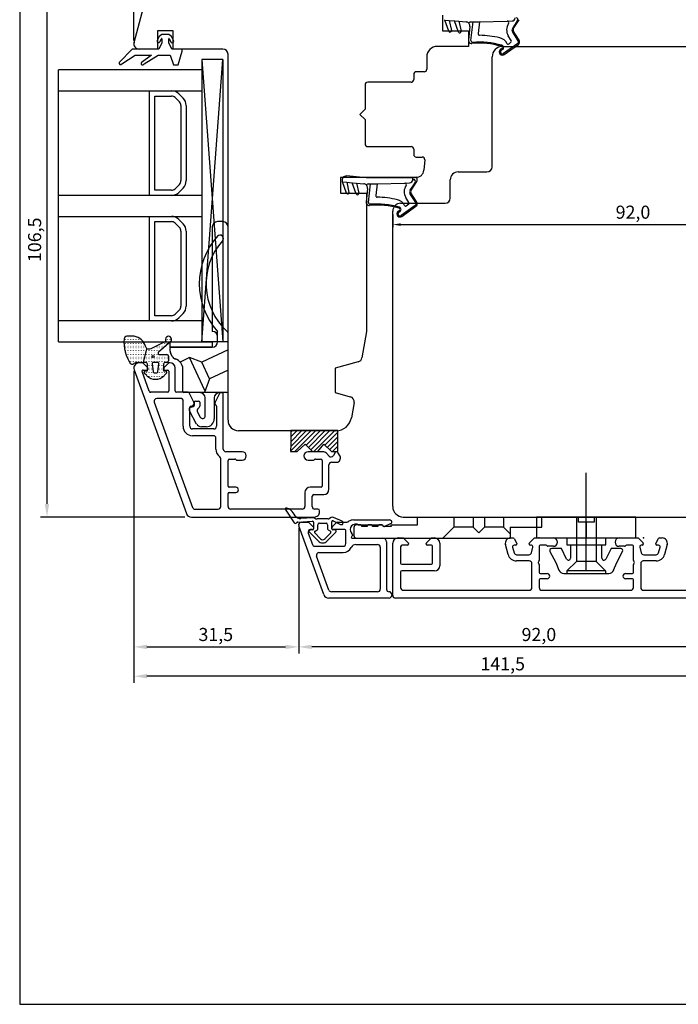
# Model space of a CAD drawing. Units: millimetres. Extents: x 144 to 2498, y 99 to 934.
# Drawn here: x 1558 to 1684, y 99 to 287 of the extents above; entities that cross this region are included whole.
import ezdxf

# ---------------------------------------------------------------- set-up
doc = ezdxf.new("R2010")
doc.units = ezdxf.units.MM
doc.styles.get("Standard").update_dxf_attribs({"font": 'arial.ttf'})

msp = doc.modelspace()

# ---------------------------------------------------------------- linework, layer by layer
for p, q in [((1558.23, 382.15), (1558.23, 99.15)), ((1580.06, 283.46), (1580.06, 310.18)), ((1563.45, 296.33), (1563.45, 194.83)), ((1580.1, 283.09), (1583.92, 297.35)), ((1639.06, 288.33), (1639.06, 285.33)), ((1639.51, 287.38), (1639.49, 287.44)), ((1640.29, 285.25), (1639.51, 287.38)), ((1639.51, 287.38), (1640.36, 287.3)), ((1640.36, 287.3), (1640.76, 285.38)), ((1640.36, 287.3), (1641.37, 287.21)), ((1642.15, 285.08), (1641.37, 287.21)), ((1641.37, 287.21), (1642.22, 287.14)), ((1642.22, 287.14), (1642.63, 285.22)), ((1642.22, 287.14), (1643.59, 287.02)), ((1644.09, 286.79), (1644.21, 286.91)), ((1644.41, 287), (1644.89, 287.01)), ((1644.51, 283.43), (1644.91, 287.01)), ((1644.89, 287.01), (1644.91, 287.01)), ((1644.91, 287.01), (1646.1, 287.04)), ((1646.13, 287.04), (1645.88, 284.79)), ((1646.1, 287.04), (1646.13, 287.04)), ((1646.13, 287.04), (1651.44, 287.17)), ((1651.44, 287.17), (1651.46, 287.17)), ((1651.46, 287.17), (1652.36, 287.19)), ((1653.36, 287.21), (1652.43, 285.78)), ((1652.6, 285.68), (1653.74, 287.44)), ((1653.36, 287.21), (1653.43, 287.33)), ((1587.56, 285.33), (1584.56, 285.33)), ((1584.56, 285.33), (1584.56, 281.83)), ((1585.42, 284.63), (1584.88, 284.25)), ((1586.72, 284.63), (1585.42, 284.63)), ((1587.26, 284.25), (1586.72, 284.63)), ((1587.56, 281.83), (1587.56, 285.33)), ((1639.06, 285.33), (1644.06, 285.33)), ((1644.32, 286.15), (1644.03, 283.54)), ((1644.06, 285.33), (1644.06, 282.33)), ((1652.22, 283.47), (1651.65, 284.37)), ((1653.56, 283.42), (1652.43, 285.19)), ((1653.73, 283.53), (1652.6, 285.3)), ((1584.88, 284.25), (1584.5, 283.46)), ((1585.42, 283.03), (1584.82, 281.83)), ((1585.04, 283.2), (1585.32, 283.79)), ((1585.42, 283.77), (1585.42, 283.03)), ((1586.72, 283.03), (1586.72, 283.77)), ((1587.32, 281.83), (1586.72, 283.03)), ((1586.81, 283.79), (1587.1, 283.2)), ((1587.64, 283.46), (1587.26, 284.25)), ((1653.45, 282.88), (1650.75, 280.96)), ((1650.87, 280.79), (1653.57, 282.71)), ((1651.73, 282.79), (1652.19, 283.21)), ((1579.72, 281.83), (1577.22, 279.27)), ((1577.77, 279.03), (1580.34, 280.63)), ((1584.82, 281.83), (1579.72, 281.83)), ((1580.34, 280.63), (1583.42, 280.63)), ((1584.56, 281.83), (1581.06, 281.83)), ((1583.42, 280.63), (1581.43, 279.16)), ((1582, 278.97), (1584.72, 280.63)), ((1584.72, 280.63), (1587.02, 280.63)), ((1587.02, 280.63), (1587.62, 278.83)), ((1589.02, 281.83), (1587.32, 281.83)), ((1597.06, 281.83), (1587.56, 281.83)), ((1588.52, 278.83), (1589.3, 281.45)), ((1598.06, 210.83), (1598.06, 280.83)), ((1644.06, 282.33), (1638.06, 282.33)), ((1650.56, 282.33), (1715.77, 282.33)), ((1587.62, 278.83), (1588.52, 278.83)), ((1593.06, 279.83), (1593.06, 225.83)), ((1597.06, 279.83), (1593.06, 279.83)), ((1593.06, 225.83), (1597.06, 279.83)), ((1593.06, 279.83), (1597.06, 225.83)), ((1593.06, 279.83), (1593.06, 225.83)), ((1597.06, 279.83), (1597.06, 225.83)), ((1636.06, 280.33), (1636.06, 277.98)), ((1648.56, 259.33), (1648.56, 280.33)), ((1593.06, 277.83), (1565.62, 277.83)), ((1565.62, 225.83), (1565.62, 277.83)), ((1593.06, 277.83), (1593.06, 225.83)), ((1633.56, 276.98), (1633.56, 275.98)), ((1635.56, 277.48), (1634.06, 277.48)), ((1624.26, 274.98), (1624.26, 270.33)), ((1633.06, 275.48), (1624.76, 275.48)), ((1565.62, 273.83), (1593.06, 273.83)), ((1583.06, 262.83), (1583.06, 273.83)), ((1583.06, 273.83), (1587.23, 273.83)), ((1588.65, 273.25), (1589.48, 272.42)), ((1584.06, 262.83), (1584.06, 272.83)), ((1584.06, 272.83), (1587.23, 272.83)), ((1587.94, 272.54), (1588.77, 271.71)), ((1589.06, 271), (1589.06, 262.83)), ((1590.06, 271), (1590.06, 262.83)), ((1624.26, 270.33), (1623.26, 269.33)), ((1623.26, 269.33), (1624.26, 268.33)), ((1624.26, 268.33), (1624.26, 263.68)), ((1583.06, 253.83), (1583.06, 262.83)), ((1584.06, 254.83), (1584.06, 262.83)), ((1589.06, 262.83), (1589.06, 256.66)), ((1590.06, 262.83), (1590.06, 256.66)), ((1624.76, 263.18), (1633.06, 263.18)), ((1633.56, 262.68), (1633.56, 261.68)), ((1634.06, 261.18), (1635.18, 261.18)), ((1635.68, 260.64), (1635.51, 258.65)), ((1642.06, 258.33), (1647.56, 258.33)), ((1634.01, 257.28), (1619.56, 257.28)), ((1619.56, 257.28), (1619.56, 254.28)), ((1619.93, 256.42), (1619.91, 256.48)), ((1620.71, 254.28), (1619.93, 256.42)), ((1619.93, 256.42), (1620.78, 256.34)), ((1624.48, 257.22), (1620.73, 257.55)), ((1620.78, 256.34), (1621.18, 254.42)), ((1620.78, 256.34), (1621.79, 256.25)), ((1622.57, 254.12), (1621.79, 256.25)), ((1621.79, 256.25), (1622.64, 256.18)), ((1622.64, 256.18), (1623.05, 254.26)), ((1622.64, 256.18), (1624.01, 256.06)), ((1633.37, 257.22), (1624.48, 257.22)), ((1625.33, 256.05), (1626.52, 256.08)), ((1626.55, 256.08), (1626.3, 253.83)), ((1626.52, 256.08), (1626.55, 256.08)), ((1626.55, 256.08), (1631.86, 256.2)), ((1631.86, 256.2), (1631.88, 256.2)), ((1631.88, 256.2), (1632.78, 256.23)), ((1633.78, 256.25), (1632.85, 254.82)), ((1633.02, 254.71), (1634.16, 256.48)), ((1633.37, 256.83), (1633.37, 257.22)), ((1633.6, 256.83), (1633.37, 256.83)), ((1633.78, 256.25), (1633.85, 256.36)), ((1634.24, 256.75), (1634.24, 257.42)), ((1640.56, 253.33), (1640.56, 256.83)), ((1587.23, 254.83), (1584.06, 254.83)), ((1588.77, 255.95), (1587.94, 255.12)), ((1589.48, 255.25), (1588.65, 254.42)), ((1619.56, 254.28), (1624.56, 254.28)), ((1624.74, 255.19), (1624.45, 252.57)), ((1624.51, 255.83), (1624.63, 255.95)), ((1624.56, 254.28), (1624.56, 227.84)), ((1624.83, 256.04), (1625.31, 256.05)), ((1624.94, 252.47), (1625.33, 256.05)), ((1625.31, 256.05), (1625.33, 256.05)), ((1633.98, 252.46), (1632.85, 254.23)), ((1634.15, 252.56), (1633.02, 254.34)), ((1593.06, 253.83), (1565.62, 253.83)), ((1587.23, 253.83), (1583.06, 253.83)), ((1631.06, 252.33), (1639.56, 252.33)), ((1632.64, 252.51), (1632.07, 253.41)), ((1629.56, 194.33), (1629.56, 250.83)), ((1633.87, 251.91), (1631.17, 250)), ((1631.29, 249.83), (1633.99, 251.75)), ((1632.15, 251.83), (1632.61, 252.25)), ((1565.62, 249.83), (1593.06, 249.83)), ((1583.06, 239.83), (1583.06, 249.83)), ((1583.06, 249.83), (1587.23, 249.83)), ((1584.06, 239.83), (1584.06, 248.83)), ((1584.06, 248.83), (1587.23, 248.83)), ((1588.65, 249.25), (1589.48, 248.42)), ((1597.06, 248.83), (1596.06, 248.83)), ((1629.56, 250.21), (1629.56, 247.76)), ((1587.94, 248.54), (1588.77, 247.71)), ((1589.06, 247), (1589.06, 239.83)), ((1590.06, 247), (1590.06, 239.83)), ((1595.06, 247.83), (1595.06, 244.78)), ((1598.06, 227.46), (1598.06, 247.83)), ((1631.06, 248.26), (1720.06, 248.26)), ((1595.06, 244.78), (1595.06, 242.22)), ((1595.06, 242.22), (1595.06, 231.63)), ((1583.06, 229.83), (1583.06, 239.83)), ((1584.06, 230.83), (1584.06, 239.83)), ((1589.06, 239.83), (1589.06, 232.66)), ((1590.06, 239.83), (1590.06, 232.66)), ((1588.77, 231.95), (1587.94, 231.12)), ((1595.06, 231.63), (1595.06, 229.08)), ((1593.06, 229.83), (1565.62, 229.83)), ((1587.23, 229.83), (1583.06, 229.83)), ((1587.23, 230.83), (1584.06, 230.83)), ((1589.48, 231.25), (1588.65, 230.42)), ((1595.06, 229.08), (1595.06, 227.83)), ((1624.56, 227.84), (1623.67, 222.8)), ((1578.49, 226.57), (1578.49, 226.62)), ((1578.49, 226.22), (1578.49, 226.27)), ((1580.09, 226.89), (1578.7, 226.89)), ((1578.99, 226.57), (1578.99, 226.62)), ((1578.99, 226.22), (1578.99, 226.27)), ((1579.49, 226.57), (1579.49, 226.62)), ((1579.49, 226.22), (1579.49, 226.27)), ((1579.99, 226.57), (1579.99, 226.62)), ((1579.99, 226.22), (1579.99, 226.27)), ((1580.49, 226.57), (1580.49, 226.62)), ((1580.49, 226.22), (1580.49, 226.27)), ((1580.99, 226.57), (1580.99, 226.58)), ((1580.99, 226.22), (1580.99, 226.27)), ((1581.49, 226.22), (1581.49, 226.25)), ((1583.6, 224.66), (1586.18, 225.95)), ((1586.49, 226.57), (1586.49, 226.62)), ((1586.49, 226.22), (1586.49, 226.27)), ((1586.99, 226.57), (1586.99, 226.62)), ((1586.99, 226.22), (1586.99, 226.27)), ((1596.06, 225.83), (1596.06, 227.83)), ((1598.06, 216.33), (1598.06, 227.46)), ((1565.62, 225.83), (1593.06, 225.83)), ((1578.49, 225.87), (1578.49, 225.92)), ((1578.49, 225.52), (1578.49, 225.57)), ((1578.49, 225.17), (1578.49, 225.22)), ((1578.49, 224.82), (1578.49, 224.87)), ((1578.49, 224.47), (1578.49, 224.52)), ((1578.49, 224.12), (1578.49, 224.17)), ((1578.99, 225.87), (1578.99, 225.92)), ((1578.99, 225.52), (1578.99, 225.57)), ((1578.99, 225.17), (1578.99, 225.22)), ((1578.99, 224.82), (1578.99, 224.87)), ((1578.99, 224.47), (1578.99, 224.52)), ((1578.99, 224.12), (1578.99, 224.17)), ((1579.49, 225.87), (1579.49, 225.92)), ((1579.49, 225.52), (1579.49, 225.57)), ((1579.49, 225.17), (1579.49, 225.22)), ((1579.49, 224.82), (1579.49, 224.87)), ((1579.49, 224.47), (1579.49, 224.52)), ((1579.49, 224.12), (1579.49, 224.17)), ((1579.99, 225.87), (1579.99, 225.92)), ((1579.99, 225.52), (1579.99, 225.57)), ((1579.99, 225.17), (1579.99, 225.22)), ((1579.99, 224.82), (1579.99, 224.87)), ((1579.99, 224.47), (1579.99, 224.52)), ((1579.99, 224.12), (1579.99, 224.17)), ((1580.49, 225.87), (1580.49, 225.92)), ((1580.49, 225.52), (1580.49, 225.57)), ((1580.49, 225.17), (1580.49, 225.22)), ((1580.49, 224.82), (1580.49, 224.87)), ((1580.49, 224.47), (1580.49, 224.52)), ((1580.49, 224.12), (1580.49, 224.17)), ((1580.99, 225.87), (1580.99, 225.92)), ((1580.99, 225.52), (1580.99, 225.57)), ((1580.99, 225.17), (1580.99, 225.22)), ((1580.99, 224.82), (1580.99, 224.87)), ((1580.99, 224.47), (1580.99, 224.52)), ((1580.99, 224.12), (1580.99, 224.17)), ((1581.49, 225.87), (1581.49, 225.92)), ((1581.49, 225.52), (1581.49, 225.57)), ((1581.49, 225.17), (1581.49, 225.22)), ((1581.49, 224.82), (1581.49, 224.87)), ((1581.49, 224.47), (1581.49, 224.52)), ((1581.49, 224.12), (1581.49, 224.17)), ((1581.88, 221.89), (1582.56, 224.47)), ((1581.88, 221.89), (1582.56, 224.47)), ((1581.99, 225.52), (1581.99, 225.57)), ((1581.99, 225.17), (1581.99, 225.22)), ((1581.99, 224.82), (1581.99, 224.87)), ((1581.99, 224.47), (1581.99, 224.52)), ((1581.99, 224.12), (1581.99, 224.17)), ((1582.56, 224.47), (1582.31, 225.03)), ((1582.49, 224.47), (1582.49, 224.52)), ((1582.49, 224.12), (1582.49, 224.17)), ((1582.99, 224.47), (1582.99, 224.51)), ((1582.99, 224.12), (1582.99, 224.17)), ((1583.49, 224.47), (1583.49, 224.52)), ((1583.49, 224.12), (1583.49, 224.17)), ((1583.99, 224.82), (1583.99, 224.86)), ((1583.99, 224.47), (1583.99, 224.52)), ((1583.99, 224.12), (1583.99, 224.17)), ((1584.49, 224.82), (1584.49, 224.87)), ((1584.49, 224.47), (1584.49, 224.52)), ((1584.49, 224.12), (1584.49, 224.17)), ((1587.16, 225.94), (1584.75, 223.86)), ((1584.99, 225.17), (1584.99, 225.22)), ((1584.99, 224.82), (1584.99, 224.87)), ((1584.99, 224.47), (1584.99, 224.52)), ((1584.99, 224.12), (1584.99, 224.17)), ((1585.49, 225.52), (1585.49, 225.57)), ((1585.49, 225.17), (1585.49, 225.22)), ((1585.49, 224.82), (1585.49, 224.87)), ((1585.49, 224.5), (1585.49, 224.52)), ((1585.99, 225.52), (1585.99, 225.57)), ((1585.99, 225.17), (1585.99, 225.22)), ((1586.49, 225.87), (1586.49, 225.92)), ((1586.49, 225.52), (1586.49, 225.57)), ((1586.99, 225.87), (1586.99, 225.92)), ((1587.01, 225.83), (1595.01, 225.83)), ((1587.01, 224.83), (1587.01, 225.83)), ((1587.01, 224.83), (1595.06, 224.83)), ((1587.01, 224.04), (1587.01, 224.83)), ((1595.01, 224.83), (1587.01, 224.83)), ((1598.06, 224.3), (1593.04, 221.96)), ((1597.06, 225.83), (1593.06, 225.83)), ((1595.01, 225.83), (1595.01, 224.83)), ((1598.06, 225.83), (1596.06, 225.83)), ((1578.49, 223.77), (1578.49, 223.82)), ((1578.99, 223.77), (1578.99, 223.82)), ((1578.99, 223.42), (1578.99, 223.47)), ((1578.99, 223.07), (1578.99, 223.12)), ((1578.99, 222.72), (1578.99, 222.77)), ((1579.49, 223.77), (1579.49, 223.82)), ((1579.49, 223.42), (1579.49, 223.47)), ((1579.49, 223.07), (1579.49, 223.12)), ((1579.49, 222.72), (1579.49, 222.77)), ((1579.49, 222.37), (1579.49, 222.42)), ((1579.99, 223.77), (1579.99, 223.82)), ((1579.99, 223.42), (1579.99, 223.47)), ((1579.99, 223.07), (1579.99, 223.12)), ((1579.99, 222.72), (1579.99, 222.77)), ((1579.99, 222.37), (1579.99, 222.42)), ((1580.49, 223.77), (1580.49, 223.82)), ((1580.49, 223.42), (1580.49, 223.47)), ((1580.49, 223.07), (1580.49, 223.12)), ((1580.49, 222.72), (1580.49, 222.77)), ((1580.49, 222.37), (1580.49, 222.42)), ((1580.99, 223.77), (1580.99, 223.82)), ((1580.99, 223.42), (1580.99, 223.47)), ((1580.99, 223.07), (1580.99, 223.12)), ((1580.99, 222.72), (1580.99, 222.77)), ((1580.99, 222.37), (1580.99, 222.42)), ((1581.49, 223.77), (1581.49, 223.82)), ((1581.49, 223.42), (1581.49, 223.47)), ((1581.49, 223.07), (1581.49, 223.12)), ((1581.49, 222.72), (1581.49, 222.77)), ((1581.49, 222.37), (1581.49, 222.42)), ((1581.99, 223.77), (1581.99, 223.82)), ((1581.99, 223.42), (1581.99, 223.47)), ((1581.99, 223.07), (1581.99, 223.12)), ((1581.99, 222.72), (1581.99, 222.77)), ((1581.99, 222.37), (1581.99, 222.42)), ((1582.49, 223.77), (1582.49, 223.82)), ((1582.49, 223.42), (1582.49, 223.47)), ((1582.49, 223.07), (1582.49, 223.12)), ((1582.49, 222.72), (1582.49, 222.77)), ((1582.49, 222.37), (1582.49, 222.42)), ((1582.99, 223.77), (1582.99, 223.82)), ((1582.99, 223.42), (1582.99, 223.47)), ((1582.99, 223.07), (1582.99, 223.12)), ((1582.99, 222.72), (1582.99, 222.77)), ((1582.99, 222.37), (1582.99, 222.42)), ((1583.49, 223.77), (1583.49, 223.82)), ((1583.49, 223.42), (1583.49, 223.47)), ((1583.49, 223.07), (1583.49, 223.12)), ((1583.49, 222.72), (1583.49, 222.77)), ((1583.49, 222.37), (1583.49, 222.42)), ((1583.99, 223.77), (1583.99, 223.82)), ((1583.99, 223.42), (1583.99, 223.47)), ((1583.99, 223.07), (1583.99, 223.12)), ((1583.99, 222.72), (1583.99, 222.77)), ((1583.99, 222.37), (1583.99, 222.42)), ((1584.49, 223.77), (1584.49, 223.82)), ((1584.49, 223.42), (1584.49, 223.47)), ((1584.49, 223.07), (1584.49, 223.12)), ((1584.49, 222.72), (1584.49, 222.77)), ((1584.49, 222.37), (1584.49, 222.42)), ((1584.99, 223.39), (1586.39, 223.39)), ((1584.99, 223.07), (1584.99, 223.12)), ((1584.99, 222.72), (1584.99, 222.77)), ((1584.99, 222.37), (1584.99, 222.42)), ((1585.49, 223.07), (1585.49, 223.12)), ((1585.49, 222.72), (1585.49, 222.77)), ((1585.49, 222.37), (1585.49, 222.42)), ((1585.99, 223.07), (1585.99, 223.12)), ((1585.99, 222.72), (1585.99, 222.77)), ((1585.99, 222.37), (1585.99, 222.42)), ((1586.49, 223.07), (1586.49, 223.12)), ((1586.49, 222.72), (1586.49, 222.77)), ((1586.49, 222.37), (1586.49, 222.42)), ((1586.69, 223.09), (1586.69, 222.19)), ((1587.38, 223.06), (1587.12, 223.58)), ((1590.72, 222.81), (1589.05, 222.03)), ((1593.65, 216.51), (1590.72, 222.81)), ((1593.04, 221.96), (1590.72, 222.81)), ((1579.49, 222.02), (1579.49, 222.07)), ((1579.49, 221.67), (1579.49, 221.72)), ((1579.99, 222.02), (1579.99, 222.07)), ((1579.99, 221.67), (1579.99, 221.72)), ((1580.12, 220.49), (1590.13, 192.99)), ((1580.49, 222.02), (1580.49, 222.07)), ((1580.7, 221.89), (1581.88, 221.89)), ((1580.99, 222.02), (1580.99, 222.07)), ((1581.68, 221.83), (1581.06, 221.83)), ((1581.49, 222.02), (1581.49, 222.07)), ((1581.81, 220.43), (1582.56, 220.43)), ((1582.7, 220.89), (1581.82, 221.78)), ((1582.35, 221.89), (1581.88, 221.89)), ((1581.99, 222.02), (1581.99, 222.07)), ((1582.49, 222.02), (1582.49, 222.07)), ((1582.64, 220.28), (1582.64, 221.59)), ((1582.76, 220.63), (1582.76, 220.75)), ((1582.99, 222.02), (1582.99, 222.07)), ((1582.99, 221.67), (1582.99, 221.72)), ((1582.99, 221.32), (1582.99, 221.37)), ((1582.99, 220.97), (1582.99, 221.02)), ((1582.99, 220.62), (1582.99, 220.67)), ((1582.99, 220.27), (1582.99, 220.32)), ((1583.49, 222.02), (1583.49, 222.07)), ((1583.49, 221.67), (1583.49, 221.72)), ((1583.49, 221.32), (1583.49, 221.37)), ((1583.49, 220.97), (1583.49, 221.02)), ((1583.49, 220.62), (1583.49, 220.67)), ((1583.49, 220.27), (1583.49, 220.32)), ((1583.54, 221.67), (1583.54, 221.67)), ((1583.54, 221.67), (1583.54, 221.67)), ((1583.54, 221.67), (1583.54, 221.67)), ((1583.54, 221.67), (1583.54, 221.67)), ((1583.54, 221.67), (1583.54, 221.67)), ((1583.54, 221.67), (1583.54, 221.67)), ((1583.54, 221.67), (1583.54, 221.67)), ((1583.54, 221.67), (1583.54, 221.67)), ((1583.54, 221.67), (1583.54, 221.67)), ((1583.54, 221.67), (1583.54, 221.67)), ((1583.54, 221.67), (1583.72, 220.07)), ((1584.64, 221.89), (1583.74, 221.89)), ((1583.74, 221.89), (1583.74, 221.89)), ((1583.99, 222.02), (1583.99, 222.07)), ((1584.49, 222.02), (1584.49, 222.07)), ((1584.64, 221.89), (1584.64, 221.89)), ((1584.67, 220.07), (1584.84, 221.67)), ((1584.84, 221.67), (1584.84, 221.67)), ((1584.99, 222.02), (1584.99, 222.07)), ((1584.99, 221.67), (1584.99, 221.72)), ((1584.99, 221.32), (1584.99, 221.37)), ((1584.99, 220.97), (1584.99, 221.02)), ((1584.99, 220.62), (1584.99, 220.67)), ((1584.99, 220.27), (1584.99, 220.32)), ((1585.49, 222.02), (1585.49, 222.07)), ((1585.49, 221.67), (1585.49, 221.72)), ((1585.49, 221.32), (1585.49, 221.37)), ((1585.49, 220.97), (1585.49, 221.02)), ((1585.49, 220.62), (1585.49, 220.67)), ((1585.49, 220.27), (1585.49, 220.32)), ((1585.74, 221.59), (1585.74, 220.28)), ((1585.76, 220.75), (1585.76, 220.63)), ((1586.7, 221.78), (1585.82, 220.89)), ((1585.96, 220.43), (1586.56, 220.43)), ((1585.99, 222.02), (1585.99, 222.07)), ((1586.39, 221.89), (1586.04, 221.89)), ((1586.49, 222.02), (1586.49, 222.07)), ((1586.96, 221.83), (1586.84, 221.83)), ((1587.96, 216.48), (1587.96, 220.83)), ((1589.42, 216.33), (1589.42, 220.64)), ((1594.52, 218.79), (1593.04, 221.96)), ((1598.06, 220.44), (1594.52, 218.79)), ((1622.95, 222.01), (1618.56, 220.83)), ((1618.56, 220.83), (1618.56, 216.12)), ((1580.06, 220.21), (1580.06, 166.25)), ((1580.06, 220.21), (1580.06, 160.64)), ((1583, 216.38), (1581.62, 220.17)), ((1582.54, 219.37), (1582.05, 219.86)), ((1582.16, 220.2), (1582.64, 220.28)), ((1582.49, 219.92), (1582.49, 219.97)), ((1582.49, 219.57), (1582.49, 219.62)), ((1582.99, 219.92), (1582.99, 219.97)), ((1582.99, 219.57), (1582.99, 219.62)), ((1582.99, 219.22), (1582.99, 219.27)), ((1583.49, 219.92), (1583.49, 219.97)), ((1583.49, 219.57), (1583.49, 219.62)), ((1583.49, 219.22), (1583.49, 219.27)), ((1583.49, 218.87), (1583.49, 218.92)), ((1583.69, 220.27), (1583.69, 220.27)), ((1583.92, 219.89), (1584.47, 219.89)), ((1583.99, 219.57), (1583.99, 219.62)), ((1583.99, 219.22), (1583.99, 219.27)), ((1583.99, 218.87), (1583.99, 218.92)), ((1584.49, 219.57), (1584.49, 219.62)), ((1584.49, 219.22), (1584.49, 219.27)), ((1584.49, 218.87), (1584.49, 218.92)), ((1584.69, 220.27), (1584.69, 220.27)), ((1584.99, 219.92), (1584.99, 219.97)), ((1584.99, 219.57), (1584.99, 219.62)), ((1584.99, 219.22), (1584.99, 219.27)), ((1584.99, 218.87), (1584.99, 218.92)), ((1585.49, 219.92), (1585.49, 219.97)), ((1585.49, 219.57), (1585.49, 219.62)), ((1585.49, 219.22), (1585.49, 219.27)), ((1585.74, 220.28), (1586.23, 220.2)), ((1586.33, 219.86), (1585.85, 219.37)), ((1585.99, 219.92), (1585.99, 219.97)), ((1585.99, 219.57), (1585.99, 219.62)), ((1586.76, 220.23), (1586.76, 216.48)), ((1594.52, 218.79), (1593.56, 216.13)), ((1586.46, 216.18), (1583.28, 216.18)), ((1589.16, 214.98), (1584.44, 214.98)), ((1590.44, 216.18), (1588.26, 216.18)), ((1589.46, 209.68), (1589.46, 214.68)), ((1592.67, 216.13), (1589.62, 216.13)), ((1591.51, 214.31), (1590.62, 216.07)), ((1596.44, 216.13), (1592.67, 216.13)), ((1593.69, 211.67), (1593.69, 215.11)), ((1595.42, 215.11), (1595.42, 211.1)), ((1596.46, 215.97), (1595.61, 214.31)), ((1597.86, 216.13), (1596.44, 216.13)), ((1596.96, 216.08), (1596.63, 216.08)), ((1597.16, 205.33), (1597.16, 215.88)), ((1618.56, 216.12), (1621.43, 215.35)), ((1583.97, 214.31), (1591.3, 194.16)), ((1590.76, 209.68), (1590.76, 213.34)), ((1590.91, 213.53), (1591.18, 213.6)), ((1591.01, 213.37), (1591.46, 213.48)), ((1591.62, 213.68), (1591.62, 214.3)), ((1591.82, 214.51), (1592.44, 214.51)), ((1592.64, 214.3), (1592.64, 213.53)), ((1595.86, 213.51), (1595.86, 209.68)), ((1622.16, 214.21), (1621.65, 211.31)), ((1592.06, 210.12), (1590.68, 212.62)), ((1592.2, 212.41), (1592.75, 211.42)), ((1595.36, 209.18), (1591.26, 209.18)), ((1593.91, 209.59), (1592.96, 209.59)), ((1595.26, 207.88), (1591.26, 207.88)), ((1595.76, 205.33), (1595.76, 207.38)), ((1618.69, 208.83), (1600.06, 208.83)), ((1610.01, 204.9), (1613.96, 208.85)), ((1610.04, 205.83), (1613.06, 208.85)), ((1610.05, 208.54), (1610.37, 208.85)), ((1610.05, 207.64), (1611.27, 208.85)), ((1610.05, 206.74), (1612.16, 208.85)), ((1619.05, 208.85), (1610.05, 208.85)), ((1610.05, 208.85), (1610.05, 206.27)), ((1610.86, 204.85), (1614.86, 208.85)), ((1612.99, 206.08), (1615.76, 208.85)), ((1613.44, 205.63), (1616.65, 208.85)), ((1613.88, 205.19), (1617.55, 208.85)), ((1614.45, 204.85), (1618.45, 208.85)), ((1616.56, 206.06), (1619.05, 208.56)), ((1617.02, 205.62), (1619.05, 207.66)), ((1619.05, 206.17), (1619.05, 208.85)), ((1610.05, 206.27), (1610.01, 204.85)), ((1611.26, 204.85), (1612.78, 206.29)), ((1612.78, 206.29), (1614.22, 204.85)), ((1615.23, 204.85), (1616.35, 206.26)), ((1616.35, 206.26), (1617.82, 204.85)), ((1617.48, 205.18), (1619.05, 206.76)), ((1618.04, 204.85), (1619.05, 205.86)), ((1619.06, 204.85), (1619.05, 206.17)), ((1596.66, 194.33), (1596.66, 203.46)), ((1600.76, 204.83), (1597.66, 204.83)), ((1598.36, 203.43), (1599.36, 203.43)), ((1610.01, 204.85), (1611.26, 204.85)), ((1616.16, 204.83), (1613.36, 204.83)), ((1614.22, 204.85), (1615.23, 204.85)), ((1614.76, 203.43), (1615.76, 203.43)), ((1617.42, 203.98), (1616.86, 204.54)), ((1617.82, 204.85), (1619.06, 204.85)), ((1618.56, 204.68), (1618.21, 204.08)), ((1618.94, 204.85), (1619.06, 204.97)), ((1619.5, 203.96), (1619.08, 204.68)), ((1619.43, 203.19), (1619.54, 203.57)), ((1598.06, 198.23), (1598.06, 203.13)), ((1599.71, 203.23), (1600.76, 203.23)), ((1613.36, 203.23), (1614.42, 203.23)), ((1616.06, 203.13), (1616.06, 198.23)), ((1617.36, 197.63), (1617.36, 202.33)), ((1617.86, 202.83), (1618.95, 202.83)), ((1666.56, 182.03), (1666.56, 200.79)), ((1599.56, 198.03), (1598.26, 198.03)), ((1615.86, 198.03), (1613.76, 198.03)), ((1598.06, 194.33), (1598.06, 196.83)), ((1598.26, 197.03), (1599.56, 197.03)), ((1612.76, 197.03), (1612.76, 194.33)), ((1614.16, 194.33), (1614.16, 196.33)), ((1614.46, 196.63), (1616.36, 196.63)), ((1609.05, 194.01), (1609.02, 193.99)), ((1589.83, 192.33), (1562.2, 192.33)), ((1591.07, 192.33), (1614.56, 192.33)), ((1591.77, 193.83), (1596.16, 193.83)), ((1612.26, 193.83), (1598.56, 193.83)), ((1608.99, 193.86), (1610.7, 191.23)), ((1614.32, 192.18), (1611.98, 192.04)), ((1614.64, 192.09), (1614.58, 192.12)), ((1615.26, 193.83), (1614.66, 193.83)), ((1615.56, 193.33), (1615.56, 193.53)), ((1617.8, 192.22), (1617.46, 192.04)), ((1619.86, 191.52), (1618.2, 192.24)), ((1631.56, 192.33), (1701.56, 192.33)), ((1634.28, 192.33), (1658.07, 192.33)), ((1634.28, 190.82), (1634.28, 192.33)), ((1641.26, 192.33), (1641.26, 190.41)), ((1644.91, 192.33), (1644.91, 190.41)), ((1647.09, 192.33), (1647.09, 190.41)), ((1650.73, 192.33), (1650.73, 190.41)), ((1658.07, 190.41), (1658.07, 192.33)), ((1664.66, 192.33), (1664.66, 183.83)), ((1665.06, 191.33), (1665.06, 192.33)), ((1668.06, 192.33), (1668.06, 191.33)), ((1668.46, 192.33), (1668.46, 183.83)), ((1611.38, 191.36), (1614.22, 191.54)), ((1611.57, 190.21), (1611.57, 166.25)), ((1611.57, 190.21), (1611.57, 166.25)), ((1616.39, 177.5), (1611.59, 190.67)), ((1612.06, 191.34), (1613.36, 191.34)), ((1613.57, 191.25), (1614.37, 190.45)), ((1614.43, 191.34), (1614.43, 190.09)), ((1617.22, 191.97), (1615.11, 191.97)), ((1615.23, 190.05), (1615.23, 190.86)), ((1615.53, 191.16), (1616.8, 191.16)), ((1617.1, 190.86), (1617.1, 190.05)), ((1617.9, 190.09), (1617.9, 191.43)), ((1617.95, 190.45), (1618.75, 191.25)), ((1618.19, 191.61), (1619.58, 190.91)), ((1618.96, 191.34), (1620.61, 191.34)), ((1622.03, 191.78), (1628.96, 191.78)), ((1622.13, 190.31), (1622.13, 188.79)), ((1623.44, 190.82), (1622.63, 190.82)), ((1627.61, 190.78), (1623.01, 190.78)), ((1623.65, 190.51), (1623.65, 190.61)), ((1624.66, 190.51), (1623.65, 190.51)), ((1624.66, 190.61), (1624.66, 190.51)), ((1625.47, 190.82), (1624.86, 190.82)), ((1625.67, 190.51), (1625.67, 190.61)), ((1626.68, 190.51), (1625.67, 190.51)), ((1626.68, 190.61), (1626.68, 190.51)), ((1627.49, 190.82), (1626.89, 190.82)), ((1627.7, 190.51), (1627.7, 190.61)), ((1629.22, 190.51), (1627.7, 190.51)), ((1629.09, 191.01), (1627.95, 190.55)), ((1629.22, 190.61), (1629.22, 190.51)), ((1629.42, 190.82), (1634.28, 190.82)), ((1639.09, 188.23), (1641.26, 190.41)), ((1644.91, 190.41), (1641.26, 190.41)), ((1646, 189.32), (1644.91, 190.41)), ((1646, 189.32), (1647.09, 190.41)), ((1650.73, 190.41), (1647.09, 190.41)), ((1652, 189.14), (1650.73, 190.41)), ((1652, 190.41), (1658.07, 190.41)), ((1652, 190.41), (1652, 188.28)), ((1668.06, 191.33), (1665.06, 191.33)), ((1666.56, 191.33), (1666.56, 188.33)), ((1613.38, 189.27), (1614.18, 187.07)), ((1613.67, 189.47), (1615.3, 187.76)), ((1614.16, 189.94), (1613.85, 189.94)), ((1614.23, 189.89), (1613.85, 189.89)), ((1615.73, 188.18), (1614.64, 189.32)), ((1614.69, 189.64), (1615.13, 189.87)), ((1617.69, 189.32), (1616.6, 188.18)), ((1617.04, 187.76), (1618.66, 189.47)), ((1617.2, 189.87), (1617.64, 189.64)), ((1618.48, 189.89), (1618.1, 189.89)), ((1620.38, 189.94), (1618.16, 189.94)), ((1620.58, 187.24), (1620.58, 189.74)), ((1621.84, 188.93), (1621.84, 188.82)), ((1630.56, 188.33), (1631.48, 188.33)), ((1637.04, 188.33), (1637.56, 188.33)), ((1652.06, 188.33), (1652.57, 188.33)), ((1656.74, 188.33), (1660.26, 188.33)), ((1672.86, 188.33), (1676.38, 188.33)), ((1680.55, 188.33), (1681.07, 188.33)), ((1614.65, 186.74), (1620.08, 186.74)), ((1621.82, 188.28), (1627.66, 188.28)), ((1622.52, 187.08), (1626.66, 187.08)), ((1622.63, 188.28), (1652, 188.28)), ((1627.16, 186.58), (1627.16, 178.54)), ((1628.36, 187.58), (1628.36, 178.54)), ((1629.56, 177.33), (1629.56, 187.33)), ((1631.06, 186.63), (1631.06, 183.53)), ((1632.36, 186.93), (1631.36, 186.93)), ((1631.62, 188.28), (1632.5, 187.39)), ((1632.56, 187.25), (1632.56, 187.13)), ((1635.96, 187.13), (1635.96, 187.25)), ((1636.02, 187.39), (1636.9, 188.28)), ((1636.96, 186.93), (1636.16, 186.93)), ((1637.16, 183.53), (1637.16, 186.73)), ((1638.56, 187.33), (1638.56, 183.03)), ((1651.59, 185.19), (1651.09, 187.08)), ((1652.47, 186.56), (1652.75, 185.5)), ((1652.74, 188.23), (1653.23, 187.38)), ((1653.06, 186.93), (1652.76, 186.93)), ((1653.26, 187.28), (1653.26, 187.13)), ((1655.66, 187.13), (1655.66, 187.25)), ((1655.72, 187.39), (1656.6, 188.28)), ((1656.06, 186.93), (1655.86, 186.93)), ((1656.07, 185.5), (1656.35, 186.56)), ((1657.56, 186.73), (1657.56, 184.09)), ((1658.89, 186.93), (1657.76, 186.93)), ((1660.26, 186.73), (1659.23, 186.73)), ((1673.89, 186.73), (1672.86, 186.73)), ((1675.36, 186.93), (1674.23, 186.93)), ((1675.56, 184.09), (1675.56, 186.73)), ((1676.52, 188.28), (1677.4, 187.39)), ((1676.77, 186.56), (1677.05, 185.5)), ((1677.26, 186.93), (1677.06, 186.93)), ((1677.46, 187.25), (1677.46, 187.13)), ((1679.86, 187.13), (1679.86, 187.28)), ((1679.89, 187.38), (1680.38, 188.23)), ((1680.36, 186.93), (1680.06, 186.93)), ((1680.37, 185.5), (1680.65, 186.56)), ((1682.03, 187.08), (1681.53, 185.19)), ((1617.35, 178.37), (1614.98, 184.87)), ((1615.45, 185.54), (1620.08, 185.54)), ((1653.24, 185.13), (1655.59, 185.13)), ((1677.54, 185.13), (1679.89, 185.13)), ((1631.26, 183.33), (1636.96, 183.33)), ((1655.66, 183.93), (1653.24, 183.93)), ((1656.16, 178.83), (1656.16, 183.43)), ((1657.53, 183.99), (1657.39, 183.74)), ((1657.39, 183.53), (1657.53, 183.28)), ((1657.56, 183.18), (1657.56, 181.73)), ((1664.66, 183.83), (1662.86, 182.03)), ((1668.46, 183.83), (1664.66, 183.83)), ((1668.46, 183.83), (1670.26, 182.03)), ((1675.56, 181.73), (1675.56, 183.18)), ((1675.73, 183.74), (1675.59, 183.99)), ((1675.59, 183.28), (1675.73, 183.53)), ((1676.96, 183.43), (1676.96, 178.83)), ((1679.89, 183.93), (1677.46, 183.93)), ((1631.06, 181.83), (1631.06, 178.83)), ((1637.56, 182.03), (1631.26, 182.03)), ((1657.76, 181.53), (1659.06, 181.53)), ((1670.26, 182.03), (1662.86, 182.03)), ((1662.86, 182.03), (1662.86, 181.53)), ((1670.26, 182.03), (1670.26, 181.53)), ((1674.06, 181.53), (1675.36, 181.53)), ((1657.56, 180.33), (1657.56, 178.83)), ((1659.06, 180.53), (1657.76, 180.53)), ((1675.36, 180.53), (1674.06, 180.53)), ((1675.56, 178.83), (1675.56, 180.33)), ((1626.66, 178.04), (1617.82, 178.04)), ((1629.36, 177.54), (1629.36, 177.34)), ((1631.56, 178.33), (1655.66, 178.33)), ((1658.06, 178.33), (1675.06, 178.33)), ((1677.46, 178.33), (1701.56, 178.33)), ((1628.86, 176.84), (1617.32, 176.84)), ((1703.06, 176.83), (1630.06, 176.83)), ((1582.56, 167.5), (1609.07, 167.5)), ((1701.06, 167.5), (1614.07, 167.5)), ((1719.06, 161.89), (1582.56, 161.89)), ((1558.23, 99.15), (1743.23, 99.15))]:
    msp.add_line(p, q)
at = {"ltscale": 2}
for p, q in [((1676.06, 192.33), (1657.06, 192.33)), ((1657.06, 192.33), (1657.06, 188.33)), ((1676.06, 188.33), (1676.06, 192.33)), ((1657.06, 188.33), (1676.06, 188.33)), ((1662.81, 188.33), (1662.81, 187.03)), ((1670.31, 187.03), (1670.31, 188.33)), ((1662.81, 187.03), (1670.31, 187.03)), ((1663.56, 187.03), (1663.56, 184.48)), ((1669.56, 184.48), (1669.56, 187.03)), ((1659.61, 185.74), (1660.76, 183.64)), ((1661.8, 186.33), (1659.96, 186.33)), ((1662.8, 184.3), (1661.8, 186.33)), ((1671.32, 186.33), (1670.32, 184.3)), ((1673.16, 186.33), (1671.32, 186.33)), ((1672.37, 183.64), (1673.51, 185.74)), ((1660.76, 183.64), (1661.33, 182.17)), ((1671.79, 182.17), (1672.37, 183.64)), ((1662.26, 181.53), (1670.86, 181.53))]:
    msp.add_line(p, q, dxfattribs=at)
msp.add_circle((1583.72, 223.03), 0.19)
for centre, radius, start, end in [((1643.52, 286.22), 0.8, 45, 85), ((1643.52, 286.22), 0.8, 0, 45), ((1644.42, 286.7), 0.3, 91.4136, 135), ((1643.52, 286.22), 0.8, 355, 0), ((1653.42, 285.5), 2.1, 145.2345, 212.4646), ((1651.45, 286.87), 0.3, 325.2345, 91.3355), ((1652.35, 287.79), 0.6, 271.4056, 0), ((1653.18, 287.49), 0.3, 327.1809, 90), ((1640.52, 285.33), 0.25, 200, 265), ((1640.52, 285.33), 0.25, 265, 11.9999), ((1642.38, 285.17), 0.25, 200.0001, 11.9999), ((1646.17, 284.76), 0.3, 173.6728, 268.9044), ((1645.83, 266.67), 17.79, 76.3754, 88.9044), ((1652.9, 285.48), 0.551, 146.9722, 212.2559), ((1652.9, 285.48), 0.351, 146.8533, 212.137), ((1581.06, 282.83), 1, 165, 270), ((1584.77, 283.33), 0.3, 154.1716, 334.1716), ((1585.37, 283.77), 0.05, 360, 154.1716), ((1586.77, 283.77), 0.05, 25.8284, 180), ((1587.37, 283.33), 0.3, 205.8284, 25.8284), ((1644.62, 283.48), 0.6, 175, 265), ((1644.81, 283.4), 0.3, 173.6728, 274.2337), ((1644.62, 283.48), 0.6, 265, 274.5849), ((1646.02, 267.09), 15.86, 74.1806, 94.8841), ((1646.02, 267.06), 16.09, 74.2252, 94.2337), ((1649.6, 282), 2, 25.1784, 77.9403), ((1650.28, 282.1), 0.45, 286.2081, 75.4863), ((1651.59, 282.94), 0.2, 205.1784, 312.2614), ((1652.05, 283.36), 0.2, 312.2614, 32.4646), ((1653.22, 283.2), 0.4, 305.3878, 32.4646), ((1653.22, 283.2), 0.602, 305.3878, 32.4646), ((1589.02, 281.53), 0.3, 343.3008, 90), ((1597.06, 280.83), 1, 0, 90), ((1638.06, 280.33), 2, 90, 180.0002), ((1650.56, 280.33), 2, 90, 180), ((1650.52, 281.28), 0.6, 106.2081, 180), ((1650.52, 281.28), 0.6, 180, 270), ((1650.52, 281.28), 0.4, 106.2081, 305.3878), ((1650.28, 282.1), 0.25, 286.2081, 75.4863), ((1650.52, 281.28), 0.6, 270, 305.3878), ((1577.5, 279.16), 0.3, 159.3323, 334.1911), ((1581.72, 279.09), 0.3, 166.8935, 337.9909), ((1634.06, 276.98), 0.5, 90, 180), ((1635.56, 277.98), 0.5, 270.0001, 0.0001), ((1624.76, 274.98), 0.5, 90, 180), ((1633.06, 275.98), 0.5, 270, 0), ((1587.23, 271.83), 2, 45, 90), ((1587.23, 271.83), 1, 45, 90), ((1588.06, 271), 1, 360, 45), ((1588.06, 271), 2, 0, 45), ((1624.76, 263.68), 0.5, 180, 270), ((1633.06, 262.68), 0.5, 360, 90), ((1634.06, 261.68), 0.5, 180, 270), ((1635.18, 260.68), 0.5, 355, 90), ((1634.01, 258.78), 1.5, 270, 355), ((1642.06, 256.83), 1.5, 90, 180), ((1647.56, 259.33), 1, 270, 0), ((1588.06, 256.66), 1, 315, 360), ((1588.06, 256.66), 2, 315, 0), ((1620.66, 256.75), 0.8, 85, 200), ((1631.87, 255.9), 0.3, 325.2345, 91.3355), ((1632.77, 256.83), 0.6, 271.4056, 0), ((1633.37, 259.22), 2, 270, 295.8419), ((1633.6, 256.53), 0.3, 327.1809, 90), ((1633.74, 256.75), 0.5, 327.1809, 0), ((1587.23, 255.83), 1, 270, 315), ((1587.23, 255.83), 2, 270, 315), ((1620.94, 254.37), 0.25, 200, 265), ((1620.94, 254.37), 0.25, 265, 11.9999), ((1622.8, 254.21), 0.25, 200.0001, 11.9999), ((1623.94, 255.26), 0.8, 45, 85), ((1623.94, 255.26), 0.8, 0, 45), ((1624.84, 255.74), 0.3, 91.4136, 135), ((1623.94, 255.26), 0.8, 355, 0), ((1633.84, 254.54), 2.1, 145.2345, 212.4646), ((1633.32, 254.52), 0.551, 146.9722, 212.2559), ((1633.32, 254.52), 0.351, 146.8533, 212.137), ((1625.04, 252.52), 0.6, 175, 265), ((1625.23, 252.44), 0.3, 173.6728, 274.2337), ((1626.6, 253.8), 0.3, 173.6728, 268.9044), ((1626.25, 235.71), 17.79, 76.3754, 88.9044), ((1631.06, 250.83), 1.5, 90, 180), ((1630.02, 251.04), 2, 25.1784, 77.9403), ((1632.47, 252.4), 0.2, 312.2614, 32.4646), ((1633.64, 252.24), 0.4, 305.3878, 32.4646), ((1633.64, 252.24), 0.602, 305.3878, 32.4646), ((1639.56, 253.33), 1, 270, 0), ((1625.04, 252.52), 0.6, 265, 274.5849), ((1626.44, 236.12), 15.86, 74.1806, 94.8841), ((1626.44, 236.09), 16.09, 74.2252, 94.2337), ((1630.94, 250.32), 0.6, 106.2081, 180), ((1630.94, 250.32), 0.4, 106.2081, 305.3878), ((1630.7, 251.14), 0.25, 286.2081, 75.4863), ((1630.7, 251.14), 0.45, 286.2081, 75.4863), ((1632.01, 251.98), 0.2, 205.1784, 312.2614), ((1587.23, 247.83), 2, 45, 90), ((1587.23, 247.83), 1, 45, 90), ((1596.06, 247.83), 1, 90, 180), ((1597.06, 247.83), 1, 0, 90), ((1630.94, 250.32), 0.6, 180, 270), ((1630.94, 250.32), 0.6, 270, 305.3878), ((1588.06, 247), 1, 0, 45), ((1588.06, 247), 2, 0, 45), ((1606.14, 236.93), 13.58, 137.925, 222.075), ((1606.14, 236.93), 12.28, 137.925, 227.8203), ((1596.54, 245.59), 0.65, 317.925, 137.925), ((1588.06, 232.66), 1, 315, 360), ((1588.06, 232.66), 2, 315, 0), ((1587.23, 231.83), 1, 270, 315), ((1587.23, 231.83), 2, 270, 315), ((1585.67, 225.83), 7.5, 175.745, 213.922), ((1578.7, 226.39), 0.5, 90, 179.4658), ((1579.6, 223.97), 2.96, 49.1815, 80.3939), ((1578.9, 223.63), 3.68, 22.2351, 44.3235), ((1586.68, 226.29), 0.6, 324.5843, 213.5573), ((1595.06, 226.83), 1, 0, 90), ((1597.56, 227.46), 0.5, 0, 48.0113), ((1582.5, 227.77), 3.3, 270.9931, 289.5615), ((1595.06, 225.83), 1, 270, 0), ((1584.99, 223.69), 0.3, 144.5843, 270), ((1586.39, 223.09), 0.3, 0, 90), ((1586.39, 222.19), 0.3, 270, 0), ((1588.01, 224.04), 1.01, 180, 207.1564), ((1588.28, 223.52), 1.01, 207.1564, 253.2455), ((1587.41, 220.64), 2.01, 0, 73.2455), ((1622.69, 222.97), 1, 285, 350), ((1579.76, 222.06), 0.51, 233.4581, 308.9407), ((1581.06, 220.83), 1, 90, 200), ((1580.7, 220.89), 1, 90, 128.9407), ((1581.81, 220.23), 0.2, 90, 200), ((1581.68, 221.63), 0.2, 45, 90), ((1582.34, 221.59), 0.3, 0, 87.8659), ((1582.56, 220.63), 0.2, 270, 0), ((1582.56, 220.75), 0.2, 0, 45), ((1583.74, 221.69), 0.2, 90.072, 184.3545), ((1584.64, 221.69), 0.201, 355.6494, 89.9454), ((1586.04, 221.59), 0.3, 90, 180), ((1585.96, 220.75), 0.2, 135, 180), ((1585.96, 220.63), 0.2, 180, 270), ((1586.56, 220.23), 0.2, 0, 90), ((1586.84, 221.63), 0.2, 90, 135), ((1586.96, 220.83), 1, 0, 90), ((1588.96, 222.21), 0.2, 225.3107, 295), ((1582.19, 220), 0.2, 100, 225), ((1584.19, 221.02), 2.34, 225, 315), ((1583.92, 220.09), 0.2, 186.1155, 270), ((1584.47, 220.09), 0.2, 270, 353.8845), ((1586.19, 220), 0.2, 315, 80), ((1583.28, 216.48), 0.3, 200, 270), ((1584.44, 214.48), 0.5, 90, 200), ((1586.46, 216.48), 0.3, 270, 360), ((1588.26, 216.48), 0.3, 180, 270), ((1589.16, 214.68), 0.3, 0, 90), ((1589.62, 216.33), 0.201, 180, 270), ((1590.44, 215.98), 0.2, 26.8, 90), ((1592.67, 215.11), 1.02, 0, 90), ((1596.44, 215.11), 1.02, 90, 180), ((1596.63, 215.88), 0.2, 90, 153.2), ((1596.96, 215.88), 0.2, 0, 90), ((1597.86, 216.33), 0.201, 270, 0), ((1621.17, 214.38), 1, 350, 75), ((1591.13, 212.87), 0.512, 103.5812, 208.9448), ((1590.96, 213.34), 0.2, 103.5, 180), ((1591.06, 214.08), 0.5, 283.5, 26.8), ((1591.41, 213.68), 0.205, 283.5812, 0), ((1591.82, 214.3), 0.205, 90, 180), ((1592.65, 212.65), 0.512, 121.6293, 208.9448), ((1592.13, 213.53), 0.512, 299.5678, 359.9813), ((1592.44, 214.3), 0.205, 0, 90), ((1596.06, 214.08), 0.5, 153.2, 235.1501), ((1595.66, 213.51), 0.2, 0, 55.1501), ((1593.19, 211.67), 0.503, 208.9448, 0), ((1593.91, 211.1), 1.51, 270, 0), ((1618.69, 211.83), 3, 270, 350), ((1591.26, 209.68), 1.8, 180, 270), ((1591.26, 209.68), 0.5, 180, 270), ((1592.96, 210.62), 1.02, 208.9448, 270), ((1595.36, 209.68), 0.5, 270, 0), ((1600.06, 210.83), 2, 180, 270), ((1595.26, 207.38), 0.5, 0, 90), ((1597.66, 205.33), 1.9, 180, 231.3343), ((1597.66, 205.33), 0.5, 180, 270), ((1596.16, 203.46), 0.5, 360, 51.3343), ((1598.36, 203.13), 0.3, 90, 180), ((1599.36, 203.23), 0.2, 30, 90), ((1600.76, 204.03), 0.8, 270, 90), ((1613.36, 204.03), 0.8, 90, 270), ((1614.76, 203.23), 0.2, 90, 150), ((1615.76, 203.13), 0.3, 0, 90), ((1616.16, 203.83), 1, 45, 90), ((1617.78, 204.33), 0.5, 225, 270), ((1617.78, 204.33), 0.5, 270, 330), ((1618.82, 204.53), 0.3, 90, 150), ((1618.82, 204.53), 0.3, 30, 90), ((1619.06, 203.71), 0.5, 343.5, 30), ((1599.71, 203.43), 0.2, 210, 270), ((1614.42, 203.43), 0.2, 270, 330), ((1617.86, 202.33), 0.5, 90, 180), ((1618.95, 203.33), 0.5, 270, 343.5), ((1598.26, 198.23), 0.2, 180, 270), ((1599.56, 197.53), 0.5, 270, 90), ((1613.76, 197.03), 1, 90, 180), ((1615.86, 198.23), 0.2, 270, 0), ((1598.26, 196.83), 0.2, 90, 180), ((1614.46, 196.33), 0.3, 90, 180), ((1616.36, 197.63), 1, 270, 0), ((1591.77, 194.33), 0.5, 200, 270), ((1596.16, 194.33), 0.5, 270, 360), ((1598.56, 194.33), 0.5, 180, 270), ((1609.08, 193.91), 0.1, 122.9367, 212.9367), ((1609.21, 193.76), 0.3, 73.8742, 122.9367), ((1608.67, 191.88), 2.25, 63.278, 73.8742), ((1612.26, 194.33), 0.5, 270, 0), ((1614.66, 194.33), 0.5, 180, 270), ((1631.56, 194.33), 2, 180, 270), ((1591.07, 193.33), 1, 200, 270), ((1609.01, 192.56), 1.5, 45.4462, 63.278), ((1605.8, 189.29), 6.08, 32.8354, 45.4462), ((1611.91, 193.24), 1.2, 212.8354, 273.3228), ((1614.35, 191.68), 0.5, 62.0929, 93.3228), ((1614.56, 193.33), 1, 269.9848, 360), ((1615.11, 192.97), 1, 242.0929, 270), ((1615.26, 193.53), 0.3, 360, 90), ((1618.02, 191.82), 0.459, 66.5174, 118.7332), ((1610.95, 191.4), 0.3, 212.9367, 332.3487), ((1611.39, 191.16), 0.2, 93.6181, 152.3487), ((1612.06, 190.84), 0.5, 90, 200), ((1613.36, 191.04), 0.3, 45, 90), ((1614.16, 190.24), 0.3, 270, 45), ((1614.23, 191.34), 0.2, 0, 93.6181), ((1615.53, 190.86), 0.3, 90, 180), ((1616.8, 190.86), 0.3, 360, 90), ((1617.22, 192.47), 0.5, 270, 298.7332), ((1618.16, 190.24), 0.3, 135, 270), ((1618.1, 191.43), 0.2, 63.4255, 180), ((1618.96, 191.04), 0.3, 90, 135), ((1619.73, 191.21), 0.332, 243.4255, 66.5174), ((1620.61, 192.34), 1, 270, 304.7047), ((1622.03, 190.28), 1.5, 90, 124.7047), ((1622.41, 189.98), 1, 53.1301, 224.4523), ((1622.63, 190.31), 0.506, 90, 180), ((1623.44, 190.61), 0.202, 0, 90), ((1624.86, 190.61), 0.203, 90, 180), ((1625.47, 190.61), 0.202, 0, 90), ((1626.89, 190.61), 0.203, 90, 180), ((1627.49, 190.61), 0.202, 0, 90), ((1627.86, 190.78), 0.245, 178.7445, 291.6851), ((1628.96, 191.38), 0.4, 288.6851, 89.9972), ((1629.42, 190.61), 0.203, 90, 180), ((1613.85, 189.44), 0.5, 90, 200), ((1613.85, 189.64), 0.25, 90, 223.5504), ((1614.23, 190.09), 0.2, 270, 360), ((1614.78, 189.46), 0.2, 118.2895, 223.5503), ((1615.03, 190.05), 0.2, 298.2888, 359.9992), ((1617.3, 190.05), 0.2, 180.0008, 241.7118), ((1617.55, 189.46), 0.2, 316.45, 61.7118), ((1618.1, 190.09), 0.2, 180, 270), ((1618.48, 189.64), 0.25, 316.4492, 90), ((1620.38, 189.74), 0.2, 360, 90), ((1621.82, 188.47), 0.191, 117.2973, 270.188), ((1621.34, 188.93), 0.5, 0, 44.4523), ((1621.64, 188.82), 0.2, 297.2973, 0), ((1622.63, 188.79), 0.506, 180, 270), ((1630.56, 187.33), 1, 90, 180), ((1631.48, 188.13), 0.2, 45, 90), ((1637.04, 188.13), 0.2, 90, 135), ((1637.56, 187.33), 1, 0, 90), ((1652.06, 187.33), 1, 90, 195), ((1652.57, 188.13), 0.2, 30, 90), ((1656.74, 188.13), 0.2, 90, 135), ((1660.26, 187.53), 0.8, 270, 90), ((1672.86, 187.53), 0.8, 90, 270), ((1676.38, 188.13), 0.2, 45, 90), ((1680.55, 188.13), 0.2, 90, 150), ((1681.07, 187.33), 1, 345, 90), ((1614.65, 187.24), 0.5, 200, 270), ((1616.17, 188.59), 1.2, 223.5504, 316.4492), ((1616.17, 188.59), 0.6, 223.5504, 316.4491), ((1620.08, 187.24), 0.5, 270, 360), ((1620.08, 187.24), 1.7, 270, 334.6677), ((1622.52, 186.08), 1, 90, 154.6677), ((1626.66, 186.58), 0.5, 0, 90), ((1627.66, 187.58), 0.7, 0, 90.0101), ((1631.36, 186.63), 0.3, 90, 180), ((1632.36, 187.13), 0.2, 270, 0), ((1632.36, 187.25), 0.2, 360, 45), ((1636.16, 187.25), 0.2, 135, 180), ((1636.16, 187.13), 0.2, 180, 270), ((1636.96, 186.73), 0.2, 0, 90), ((1652.76, 186.63), 0.3, 90, 195), ((1653.06, 187.13), 0.2, 270, 0), ((1653.06, 187.28), 0.2, 360, 30), ((1655.86, 187.25), 0.2, 135, 180), ((1655.86, 187.13), 0.2, 180, 270), ((1656.06, 186.63), 0.3, 345, 90), ((1657.76, 186.73), 0.2, 90, 180), ((1658.89, 186.73), 0.2, 30, 90), ((1659.23, 186.93), 0.2, 210, 270), ((1673.89, 186.93), 0.2, 270, 330), ((1674.23, 186.73), 0.2, 90, 150), ((1675.36, 186.73), 0.2, 360, 90), ((1677.06, 186.63), 0.3, 90, 195), ((1677.26, 187.13), 0.2, 270, 0), ((1677.26, 187.25), 0.2, 0, 45), ((1680.06, 187.28), 0.2, 150, 180), ((1680.06, 187.13), 0.2, 180, 270), ((1680.36, 186.63), 0.3, 345, 90), ((1615.45, 185.04), 0.5, 90, 200), ((1653.24, 185.63), 1.7, 195, 270), ((1653.24, 185.63), 0.5, 195, 270), ((1655.59, 185.63), 0.5, 270, 345), ((1677.54, 185.63), 0.5, 195, 270), ((1679.89, 185.63), 0.5, 270, 345), ((1679.89, 185.63), 1.7, 270, 345), ((1631.26, 183.53), 0.2, 180, 270), ((1636.96, 183.53), 0.2, 270, 0), ((1637.56, 183.03), 1, 270, 0), ((1655.66, 183.43), 0.5, 0, 90), ((1657.56, 183.63), 0.2, 148.3907, 210), ((1657.36, 184.09), 0.2, 330, 0), ((1657.36, 183.18), 0.2, 360, 30), ((1675.76, 184.09), 0.2, 180, 210), ((1675.76, 183.18), 0.2, 150, 180), ((1675.56, 183.63), 0.2, 330, 31.6093), ((1677.46, 183.43), 0.5, 90, 180), ((1631.26, 181.83), 0.2, 90, 180), ((1657.76, 181.73), 0.2, 180, 270), ((1659.06, 181.03), 0.5, 270, 90), ((1674.06, 181.03), 0.5, 90, 270), ((1675.36, 181.73), 0.2, 270, 0), ((1657.76, 180.33), 0.2, 90, 180), ((1675.36, 180.33), 0.2, 0, 90), ((1617.32, 177.84), 1, 200, 270), ((1617.82, 178.54), 0.5, 200, 270), ((1626.66, 178.54), 0.5, 270, 0), ((1628.86, 178.54), 0.5, 180, 270), ((1628.86, 177.54), 0.5, 0, 90), ((1628.86, 177.34), 0.5, 270, 0), ((1630.06, 177.33), 0.5, 180, 270), ((1631.56, 178.83), 0.5, 180, 270), ((1655.66, 178.83), 0.5, 270, 0), ((1658.06, 178.83), 0.5, 180, 270), ((1675.06, 178.83), 0.5, 270, 0), ((1677.46, 178.83), 0.5, 180, 270)]:
    msp.add_arc(centre, radius, start, end)
for centre, radius, start, end in [((1659.96, 185.93), 0.4, 90, 208.65), ((1673.16, 185.93), 0.4, 331.35, 90), ((1663.16, 184.48), 0.4, 206.19, 359.9975), ((1669.96, 184.48), 0.4, 180.0025, 333.81), ((1662.26, 182.53), 1, 201.25, 270), ((1670.86, 182.53), 1, 270, 338.7499)]:
    msp.add_arc(centre, radius, start, end, dxfattribs=at)
msp.add_open_spline([(1593.65, 216.51), (1593.66, 216.5), (1593.66, 216.48), (1593.66, 216.45), (1593.66, 216.44), (1593.65, 216.43), (1593.65, 216.42), (1593.65, 216.41), (1593.65, 216.41), (1593.64, 216.4), (1593.64, 216.4), (1593.64, 216.39), (1593.64, 216.38), (1593.63, 216.37), (1593.63, 216.37), (1593.62, 216.35), (1593.62, 216.34), (1593.6, 216.3), (1593.59, 216.28), (1593.53, 216.2), (1593.47, 216.13), (1593.42, 216.13)], degree=3, knots=[0, 0, 0, 0, 0.02390452, 0.02390452, 0.0338599, 0.0338599, 0.03744144, 0.03744144, 0.03970023, 0.03970023, 0.04161184, 0.04161184, 0.04378099, 0.04378099, 0.04747796, 0.04747796, 0.0544517, 0.0544517, 0.06644294, 0.06644294, 0.09843506, 0.09843506, 0.09843506, 0.09843506])
for p in [(1657.49, 188.33), (1666.56, 188.33), (1677.49, 188.33)]:
    msp.add_point(p)
for points in [[(1631.06, 248.51), (1631.06, 248.01), (1629.56, 248.26)], [(1563.03, 194.83), (1563.87, 194.83), (1563.45, 192.33)], [(1582.56, 167.91), (1582.56, 167.08), (1580.06, 167.5)], [(1609.07, 167.91), (1609.07, 167.08), (1611.57, 167.5)], [(1614.07, 167.91), (1614.07, 167.08), (1611.57, 167.5)], [(1582.56, 162.31), (1582.56, 161.48), (1580.06, 161.89)]]:
    msp.add_solid(points)

# ---------------------------------------------------------------- texts
for s, p in [('92,0', (1672.17, 249.38)), ('31,5', (1592.41, 168.62)), ('92,0', (1654.18, 168.62)), ('141,5', (1646.32, 163.01))]:
    msp.add_text(s, height=2.5).set_placement(p)
msp.add_text('106,5', height=2.5, rotation=90).set_placement((1562.33, 241.09))

doc.saveas('drawing.dxf')
